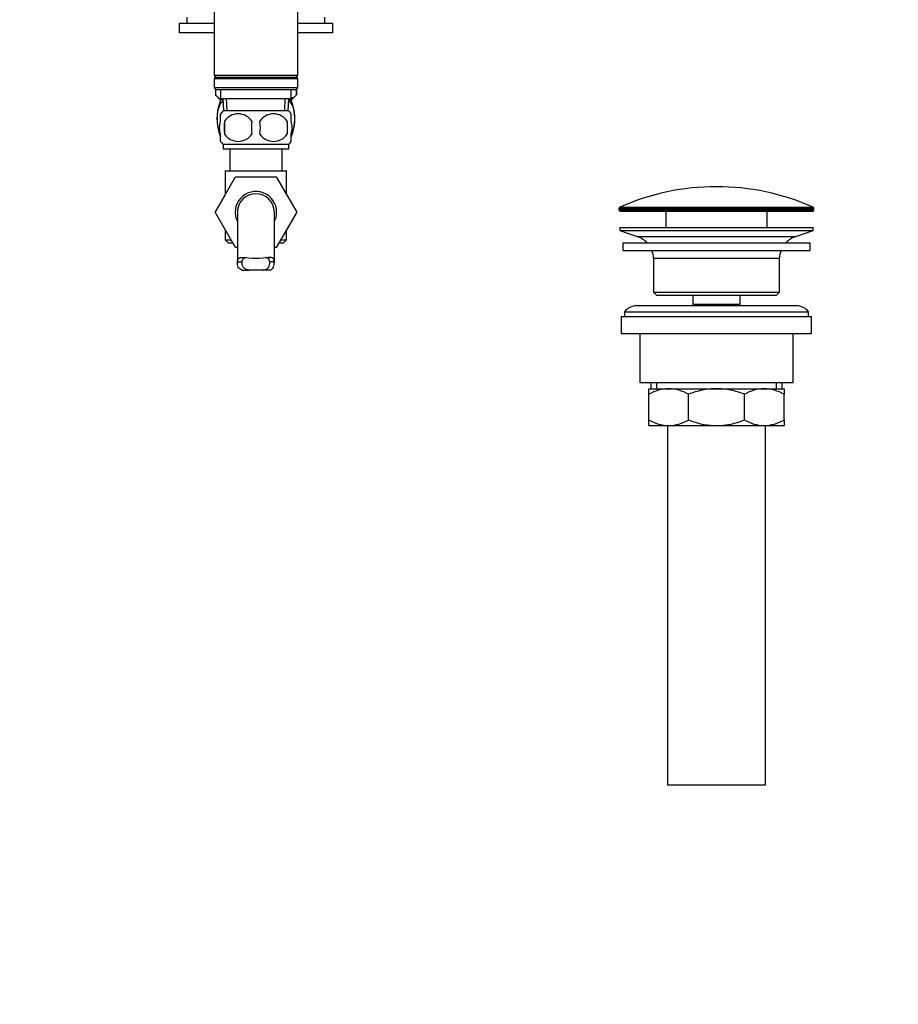
# Model space of a CAD drawing. Units: millimetres. Extents: x -312 to 1254, y 0 to 1168.
# Drawn here: x 670 to 957, y 264 to 584 of the extents above; entities that cross this region are included whole.
import ezdxf
from ezdxf import colors
from ezdxf.entities.mleader import LeaderData, LeaderLine
from ezdxf.math import Vec2, Vec3

# ---------------------------------------------------------------- set-up
doc = ezdxf.new("R2010")
doc.units = ezdxf.units.MM
doc.layers.add('DV5_Défaut', color=7, linetype='Continuous')
doc.layers.add('Défaut', color=7, linetype='Continuous')

# ---------------------------------------------------------------- blocks, each defined once
blk = doc.blocks.new('_DOT')
at = {"color": 0}
blk.add_line((0, 0), (-1, 0), dxfattribs=at)
at = {"color": 0, "const_width": 0.333}
blk.add_lwpolyline([(-0.1665, 0, 1), (0.1665, 0, 1)], format="xyb", close=True, dxfattribs=at)
blk = doc.blocks.new('SE4')
at = {"layer": 'DV5_Défaut', "color": 7, "linetype": 'Continuous'}
for p, q in [((733.68, 588.53), (733.68, 566.03)), ((760.88, 566.03), (760.88, 588.53)), ((724.78, 584.98), (724.78, 582.98)), ((769.78, 582.98), (769.78, 584.98)), ((733.68, 582.98), (722.28, 582.98)), ((722.28, 582.98), (722.28, 579.98)), ((772.28, 582.98), (760.88, 582.98)), ((772.28, 579.98), (772.28, 582.98)), ((733.68, 579.98), (722.28, 579.98)), ((772.28, 579.98), (760.88, 579.98)), ((760.88, 566.03), (733.68, 566.03)), ((733.68, 566.03), (734.18, 565.53)), ((734.18, 565.53), (733.68, 565.03)), ((733.68, 565.03), (760.88, 565.03)), ((733.68, 565.03), (733.68, 562.03)), ((734.08, 565.63), (734.08, 565.44)), ((734.08, 565.63), (734.08, 565.43)), ((734.18, 565.53), (760.38, 565.53)), ((760.38, 565.53), (760.88, 566.03)), ((760.88, 565.03), (760.38, 565.53)), ((760.48, 565.63), (760.48, 565.44)), ((760.48, 565.43), (760.48, 565.63)), ((760.88, 562.03), (760.88, 565.03)), ((760.88, 562.03), (733.68, 562.03)), ((733.68, 562.03), (734.18, 561.53)), ((734.08, 561.63), (734.08, 559.69)), ((734.08, 561.63), (734.08, 559.69)), ((734.18, 561.53), (760.38, 561.53)), ((735.78, 561.53), (735.78, 558.53)), ((758.78, 558.53), (758.78, 561.53)), ((760.38, 561.53), (760.88, 562.03)), ((760.48, 561.63), (760.48, 559.69)), ((760.48, 559.69), (760.48, 561.63)), ((734.08, 559.69), (734.08, 559.69)), ((734.08, 559.69), (735.79, 557.98)), ((735.78, 558.53), (758.78, 558.53)), ((736.59, 557.98), (735.78, 557.98)), ((736.56, 558.53), (736.74, 554.53)), ((737.9, 554.59), (737.72, 558.53)), ((756.67, 554.59), (756.84, 558.53)), ((757.83, 554.53), (758, 558.53)), ((757.98, 557.98), (758.78, 557.98)), ((758.77, 557.98), (760.48, 559.69)), ((760.48, 559.69), (760.48, 559.69)), ((735.78, 551.16), (735.78, 553.53)), ((757.98, 554.53), (736.58, 554.53)), ((758.78, 551.16), (758.78, 553.53)), ((737.09, 551.16), (737.09, 546.95)), ((757.47, 551.16), (757.47, 546.95)), ((735.78, 544.58), (735.78, 546.95)), ((758.78, 544.58), (758.78, 546.95)), ((757.98, 543.58), (736.58, 543.58)), ((736.58, 543.58), (736.58, 542.03)), ((757.98, 542.03), (736.58, 542.03)), ((738.78, 542.03), (738.78, 535.03)), ((755.78, 535.03), (755.78, 542.03)), ((757.98, 542.03), (757.98, 543.58)), ((734.02, 521.51), (740.61, 533.03)), ((737.28, 535.03), (757.28, 535.03)), ((737.28, 535.03), (737.28, 527.21)), ((740.61, 533.03), (753.92, 533.03)), ((753.92, 533.03), (760.56, 521.53)), ((757.28, 527.21), (757.28, 535.03)), ((737.28, 527.21), (734, 521.53)), ((865.53, 522.71), (929.03, 522.71)), ((865.53, 522.71), (865.53, 522.33)), ((865.83, 523.17), (928.73, 523.17)), ((929.03, 522.33), (929.03, 522.71)), ((734, 521.53), (734.02, 521.51)), ((740.64, 510.03), (734.02, 521.51)), ((741.28, 521.53), (741.28, 504.97)), ((753.28, 505.02), (753.28, 521.53)), ((760.56, 521.53), (753.92, 510.03)), ((865.53, 522.33), (929.03, 522.33)), ((866.03, 521.83), (928.53, 521.83)), ((880.78, 521.83), (880.78, 516.53)), ((913.78, 516.53), (913.78, 521.83)), ((865.78, 516.53), (928.78, 516.53)), ((865.78, 516.53), (865.78, 515.53)), ((928.78, 515.53), (928.78, 516.53)), ((737.28, 515.86), (737.28, 512.53)), ((757.28, 512.53), (757.28, 515.86)), ((865.78, 515.53), (928.78, 515.53)), ((865.78, 515.53), (871.46, 513.6)), ((871.46, 513.6), (923.1, 513.6)), ((923.1, 513.6), (928.78, 515.53)), ((737.28, 512.53), (739.2, 512.53)), ((737.28, 512.53), (738.28, 511.53)), ((738.28, 511.53), (739.78, 511.53)), ((741.28, 510.03), (740.64, 510.03)), ((753.92, 510.03), (753.28, 510.03)), ((754.79, 511.53), (756.28, 511.53)), ((755.36, 512.53), (757.28, 512.53)), ((756.28, 511.53), (757.28, 512.53)), ((866.78, 511.53), (927.78, 511.53)), ((866.78, 511.53), (866.78, 509.03)), ((927.78, 509.03), (927.78, 511.53)), ((742.51, 506.82), (743.31, 506.82)), ((752.05, 506.82), (751.28, 506.82)), ((866.78, 509.03), (927.78, 509.03)), ((741.29, 505.37), (742.8, 505.37)), ((753.27, 505.37), (751.76, 505.37)), ((876.78, 506.53), (917.78, 506.53)), ((876.78, 506.53), (876.78, 495.53)), ((917.78, 495.53), (917.78, 506.53)), ((742.74, 502.63), (745.08, 502.63)), ((749.48, 502.63), (745.08, 502.63)), ((751.82, 502.63), (749.48, 502.63)), ((876.78, 495.53), (917.78, 495.53)), ((876.78, 495.53), (877.78, 494.53)), ((877.78, 494.53), (916.78, 494.53)), ((889.53, 494.53), (889.53, 491.53)), ((905.03, 491.53), (905.03, 494.53)), ((916.78, 494.53), (917.78, 495.53)), ((923.28, 491.03), (871.28, 491.03)), ((889.53, 491.53), (905.03, 491.53)), ((889.53, 491.53), (889.99, 491.03)), ((904.57, 491.03), (905.03, 491.53)), ((866.28, 487.53), (928.28, 487.53)), ((866.28, 487.53), (866.28, 482.03)), ((867.28, 489.03), (927.28, 489.03)), ((867.28, 489.03), (867.28, 487.53)), ((927.28, 487.53), (927.28, 489.03)), ((928.28, 482.03), (928.28, 487.53)), ((866.28, 482.03), (928.28, 482.03)), ((872.28, 482.03), (872.28, 466.03)), ((922.28, 466.03), (922.28, 482.03)), ((872.28, 466.03), (922.28, 466.03)), ((875.93, 466.03), (875.93, 464.03)), ((877.8, 466.03), (877.8, 464.03)), ((916.76, 466.03), (916.76, 464.03)), ((918.63, 464.03), (918.63, 466.03)), ((875.28, 464.03), (881.72, 464.03)), ((875.28, 462.22), (875.28, 464.03)), ((875.28, 453.85), (875.28, 462.22)), ((881.72, 464.03), (897.28, 464.03)), ((888.17, 453.85), (888.17, 462.22)), ((897.28, 464.03), (912.84, 464.03)), ((906.39, 453.85), (906.39, 462.22)), ((912.84, 464.03), (919.28, 464.03)), ((919.28, 464.03), (919.28, 462.22)), ((919.28, 453.85), (919.28, 462.22)), ((875.28, 452.03), (875.28, 453.85)), ((919.28, 453.85), (919.28, 452.03)), ((875.28, 452.03), (881.72, 452.03)), ((881.28, 452.03), (881.28, 335.03)), ((881.72, 452.03), (897.28, 452.03)), ((897.28, 452.03), (912.84, 452.03)), ((912.84, 452.03), (919.28, 452.03)), ((913.28, 335.03), (913.28, 452.03)), ((881.28, 335.03), (913.28, 335.03))]:
    blk.add_line(p, q, dxfattribs=at)
for centre, radius, start, end in [((750.86, 551.98), 16.23, 158.2998, 200.9771), ((743.7, 551.98), 16.23, 338.2998, 21.7002), ((742.41, 549.06), 8, 136.7732, 146.3942), ((741.53, 548.25), 5.3, 33.2101, 146.7899), ((753.03, 548.25), 5.3, 33.2101, 146.7899), ((752.15, 549.06), 8, 34.0338, 43.2268), ((750.03, 549.06), 13.11, 170.7761, 189.2239), ((760.27, 549.06), 14.45, 171.6401, 188.3599), ((734.3, 549.06), 14.45, 351.6401, 8.3599), ((742.62, 549.06), 15, 351.9484, 8.0516), ((741.53, 549.86), 5.3, 213.2101, 326.7899), ((753.03, 549.86), 5.3, 213.2101, 326.7899), ((742.41, 549.06), 8, 214.0338, 223.2268), ((752.15, 549.06), 8, 316.7732, 326.3942), ((897.28, 452.31), 77.52, 90, 113.9367), ((897.28, 452.31), 77.52, 66.0633, 90), ((747.28, 521.53), 6.75, 0, 207.266), ((747.28, 521.53), 6, 0, 180), ((866.03, 522.71), 0.5, 113.9367, 180), ((928.53, 522.71), 0.5, 0, 66.0633), ((747.28, 521.53), 6.75, 332.734, 0), ((866.03, 522.33), 0.5, 180, 270), ((928.53, 522.33), 0.5, 270, 0), ((868.94, 506.17), 7.85, 43.0992, 71.2375), ((925.63, 506.17), 7.85, 108.7625, 136.9008), ((747.28, 558.32), 51.73, 264.704, 275.296), ((868.94, 506.17), 7.85, 2.6706, 21.4032), ((925.63, 506.17), 7.85, 158.5968, 177.3294), ((871.28, 486.03), 5, 90, 143.1301), ((923.28, 486.03), 5, 36.8699, 90), ((882.03, 450.58), 13.46, 91.3148, 120.1082), ((881.47, 450.78), 13.25, 59.6607, 88.9163), ((913.15, 450.58), 13.46, 91.3148, 120.1082), ((912.59, 450.78), 13.25, 59.6607, 88.9163), ((881.97, 465.29), 13.25, 239.6607, 268.9163), ((881.42, 465.49), 13.46, 271.3148, 300.1082), ((913.09, 465.29), 13.25, 239.6607, 268.9163), ((912.53, 465.49), 13.46, 271.3148, 300.1082)]:
    blk.add_arc(centre, radius, start, end, dxfattribs=at)
for points, knots in [([(736.58, 558.09), (736.27, 558.17), (735.97, 558.29), (735.39, 558.61), (735.12, 558.79), (734.6, 559.21), (734.34, 559.44), (734.08, 559.69)], [0, 0, 0, 0, 0.355863, 0.355863, 0.677932, 0.677932, 1, 1, 1, 1]), ([(760.48, 559.69), (759.97, 559.19), (759.45, 558.77), (758.65, 558.32), (758.38, 558.2), (758.06, 558.11), (758.02, 558.1), (757.98, 558.09)], [0, 0, 0, 0, 0.637407, 0.637407, 0.95611, 0.95611, 1, 1, 1, 1]), ([(735.68, 547.31), (735.58, 547.49), (735.48, 547.69), (734.93, 549.04), (734.69, 550.53), (734.69, 553.47), (734.94, 554.95), (735.64, 556.65), (735.93, 557.14), (736.36, 557.58), (736.48, 557.67), (736.59, 557.75)], [0, 0, 0, 0, 0.063463, 0.063463, 0.414843, 0.414843, 0.766224, 0.766224, 0.941914, 0.941914, 1, 1, 1, 1]), ([(757.97, 557.75), (758.09, 557.67), (758.2, 557.58), (758.64, 557.13), (758.93, 556.65), (759.63, 554.93), (759.88, 553.44), (759.87, 550.5), (759.63, 549.01), (759.07, 547.66), (758.97, 547.45), (758.86, 547.26)], [0, 0, 0, 0, 0.0574542, 0.0574542, 0.232254, 0.232254, 0.5818536, 0.5818536, 0.9314532, 0.9314532, 1, 1, 1, 1]), ([(735.78, 546.95), (735.58, 547.63), (735.47, 548.34), (735.47, 549.78), (735.58, 550.47), (735.78, 551.16)], [0, 0, 0, 0, 0.5, 0.5, 1, 1, 1, 1]), ([(758.78, 546.95), (758.98, 547.63), (759.09, 548.34), (759.09, 549.78), (758.98, 550.47), (758.78, 551.16)], [0, 0, 0, 0, 0.5, 0.5, 1, 1, 1, 1]), ([(741.29, 505.37), (741.31, 505.6), (741.34, 505.8), (741.42, 506.07), (741.46, 506.16), (741.53, 506.31), (741.58, 506.38), (741.68, 506.5), (741.73, 506.55), (741.86, 506.64), (741.93, 506.68), (742.15, 506.77), (742.32, 506.81), (742.51, 506.82)], [0, 0, 0, 0, 0.25, 0.25, 0.375, 0.375, 0.5, 0.5, 0.625, 0.625, 0.75, 0.75, 1, 1, 1, 1]), ([(742.8, 505.37), (742.82, 505.62), (742.87, 505.84), (743, 506.12), (743.05, 506.21), (743.17, 506.36), (743.23, 506.42), (743.39, 506.54), (743.48, 506.59), (743.67, 506.67), (743.77, 506.7), (743.95, 506.75), (744.02, 506.76), (744.1, 506.77)], [0, 0, 0, 0, 0.301512, 0.301512, 0.452268, 0.452268, 0.603024, 0.603024, 0.75378, 0.75378, 0.904536, 0.904536, 1, 1, 1, 1]), ([(751.76, 505.37), (751.74, 505.62), (751.69, 505.84), (751.57, 506.12), (751.51, 506.21), (751.4, 506.36), (751.33, 506.42), (751.17, 506.54), (751.08, 506.59), (750.89, 506.67), (750.79, 506.7), (750.61, 506.75), (750.53, 506.76), (750.46, 506.77)], [0, 0, 0, 0, 0.3010413, 0.3010413, 0.451562, 0.451562, 0.6020826, 0.6020826, 0.7526033, 0.7526033, 0.9031239, 0.9031239, 1, 1, 1, 1]), ([(753.27, 505.37), (753.25, 505.6), (753.22, 505.8), (753.14, 506.07), (753.11, 506.16), (753.03, 506.31), (752.98, 506.38), (752.88, 506.5), (752.83, 506.55), (752.7, 506.64), (752.63, 506.68), (752.41, 506.77), (752.24, 506.81), (752.05, 506.82)], [0, 0, 0, 0, 0.25, 0.25, 0.375, 0.375, 0.5, 0.5, 0.625, 0.625, 0.75, 0.75, 1, 1, 1, 1]), ([(742.74, 502.63), (742.46, 502.74), (742.22, 502.88), (741.82, 503.22), (741.67, 503.42), (741.43, 503.89), (741.36, 504.15), (741.28, 504.72), (741.27, 505.03), (741.29, 505.37)], [0, 0, 0, 0, 0.25, 0.25, 0.5, 0.5, 0.75, 0.75, 1, 1, 1, 1]), ([(745.08, 502.63), (744.66, 502.71), (744.3, 502.82), (743.67, 503.12), (743.42, 503.31), (743.04, 503.78), (742.91, 504.05), (742.78, 504.67), (742.77, 505), (742.8, 505.37)], [0, 0, 0, 0, 0.25, 0.25, 0.5, 0.5, 0.75, 0.75, 1, 1, 1, 1]), ([(749.48, 502.63), (749.9, 502.71), (750.26, 502.82), (750.9, 503.12), (751.15, 503.31), (751.52, 503.78), (751.65, 504.05), (751.78, 504.67), (751.8, 505), (751.76, 505.37)], [0, 0, 0, 0, 0.25, 0.25, 0.5, 0.5, 0.75, 0.75, 1, 1, 1, 1]), ([(751.82, 502.63), (752.1, 502.74), (752.34, 502.88), (752.74, 503.22), (752.9, 503.42), (753.13, 503.89), (753.2, 504.15), (753.28, 504.72), (753.29, 505.03), (753.27, 505.37)], [0, 0, 0, 0, 0.25, 0.25, 0.5, 0.5, 0.75, 0.75, 1, 1, 1, 1]), ([(897.28, 464.03), (896.89, 464.03), (896.5, 464.02), (895.72, 463.98), (895.33, 463.95), (894.17, 463.83), (893.4, 463.71), (891.88, 463.39), (891.13, 463.2), (889.63, 462.75), (888.89, 462.5), (888.17, 462.22)], [0, 0, 0, 0, 0.125, 0.125, 0.25, 0.25, 0.5, 0.5, 0.75, 0.75, 1, 1, 1, 1]), ([(906.39, 462.22), (905.67, 462.5), (904.92, 462.76), (903.42, 463.2), (902.67, 463.4), (900.39, 463.87), (898.85, 464.03), (897.28, 464.03)], [0, 0, 0, 0, 0.25, 0.25, 0.5, 0.5, 1, 1, 1, 1]), ([(888.17, 453.85), (888.89, 453.57), (889.63, 453.32), (891.13, 452.87), (891.88, 452.68), (893.4, 452.36), (894.17, 452.24), (895.33, 452.12), (895.72, 452.09), (896.5, 452.05), (896.89, 452.03), (897.28, 452.03)], [0, 0, 0, 0, 0.25, 0.25, 0.5, 0.5, 0.75, 0.75, 0.875, 0.875, 1, 1, 1, 1]), ([(897.28, 452.03), (898.85, 452.03), (900.39, 452.2), (902.67, 452.67), (903.42, 452.86), (904.92, 453.31), (905.67, 453.57), (906.39, 453.85)], [0, 0, 0, 0, 0.5, 0.5, 0.75, 0.75, 1, 1, 1, 1])]:
    blk.add_open_spline(points, degree=3, knots=knots, dxfattribs=at)

msp = doc.modelspace()

# ---------------------------------------------------------------- block references
at = {"layer": 'Défaut'}
msp.add_blockref('SE4', (0, 0), dxfattribs=at)

# ---------------------------------------------------------------- leaders
at = {"layer": 'Défaut', "color": 7, "linetype": 'Continuous'}
ml = msp.add_multileader_mtext('Standard', dxfattribs=at)
ml.set_content('{\\pxsm0.9;\\fSolid Edge ISO|b1||i0||c0|p34;\\W1.;07/03/2022\\P}', color=256)
ml.set_leader_properties()
ml.set_arrow_properties(name='DOT')
ml.build(insert=Vec2(0, 0))
ml.multileader.update_dxf_attribs({"leader_type": 0, "dogleg_length": 0, "arrow_head_size": 12})
ctx = ml.context
ctx.base_point, ctx.char_height, ctx.arrow_head_size, ctx.landing_gap_size = Vec3(868.98, 1161.3), 12, 12, 4.2
notes = []
notes.append((ctx, [(0, (0, 0, 0), (0, 0), (1, 0), 1, [])]))
ctx.mtext.insert = Vec3(870.98, 1167.42)
for ctx, leaders in notes:
    for number, flags, end, landing, length, lines in leaders:
        leader = LeaderData()
        leader.index, (leader.has_last_leader_line, leader.has_dogleg_vector, leader.attachment_direction) = number, flags
        leader.last_leader_point, leader.dogleg_vector, leader.dogleg_length = Vec3(end), Vec3(landing), length
        for number, points, colour, breaks in lines:
            line = LeaderLine()
            line.index, line.vertices, line.color, line.breaks = number, Vec3.list(points), colors.encode_raw_color(colour), breaks
            leader.lines.append(line)
        ctx.leaders.append(leader)

doc.saveas('drawing.dxf')
